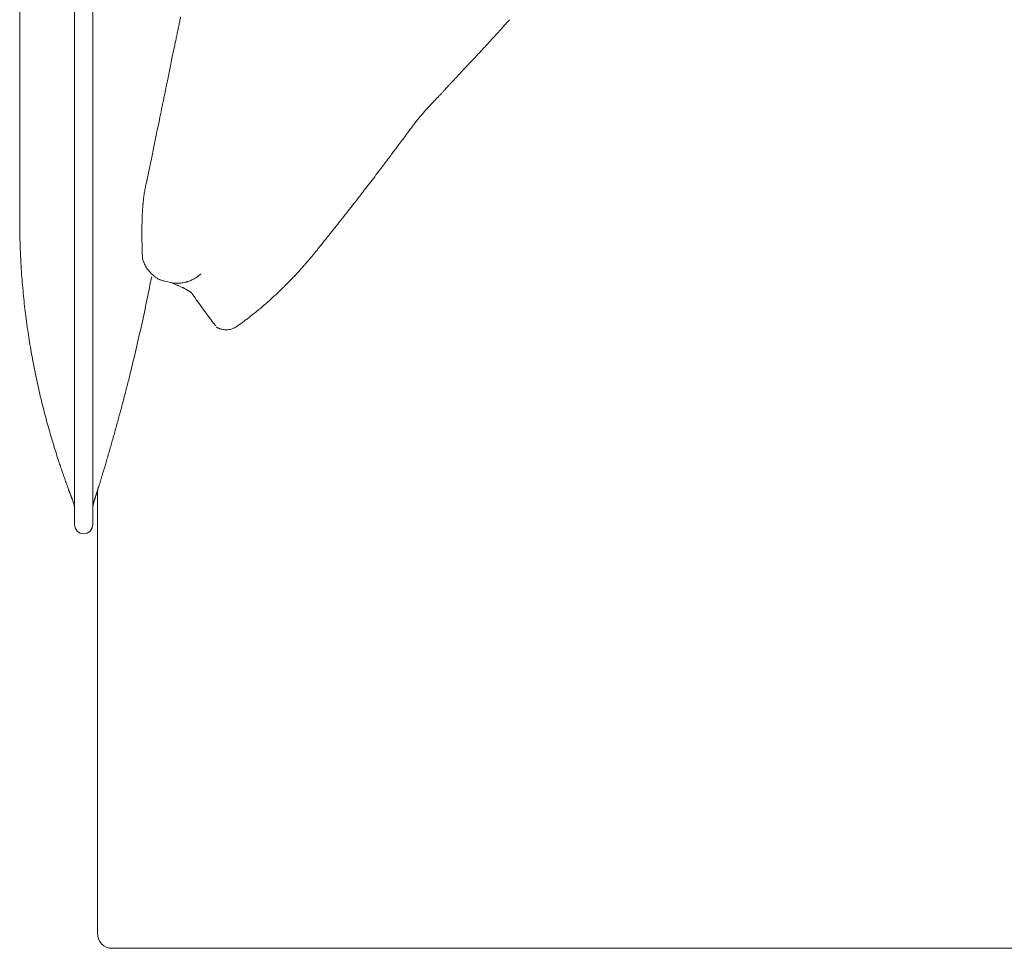
# Model space of a CAD drawing. Units: inches. Extents: x 1260 to 19764, y 761 to 9967.
# Drawn here: x 6668 to 7185, y 4814 to 5301 of the extents above; entities that cross this region are included whole.
import ezdxf

# ---------------------------------------------------------------- set-up
doc = ezdxf.new("R2010")
doc.units = ezdxf.units.IN
doc.header["$MEASUREMENT"] = 0
doc.layers.get('0').update_dxf_attribs({"lineweight": 13})

msp = doc.modelspace()

# ---------------------------------------------------------------- linework, layer by layer
at = {"lineweight": 13}
for p, q in [((6696.98, 5086.35), (6696.98, 5591.35)), ((6706.58, 5591.35), (6706.58, 5086.35)), ((6668.23, 5317.21), (6668.23, 5299.89)), ((6668.23, 5299.89), (6668.23, 5282.64)), ((6668.23, 5282.64), (6668.23, 5280.52)), ((6747.92, 5279.96), (6749.12, 5285.67)), ((6668.23, 5280.52), (6668.23, 5278.3)), ((6668.23, 5278.3), (6668.23, 5276.36)), ((6668.23, 5276.36), (6668.23, 5275.79)), ((6668.23, 5275.79), (6668.23, 5274.35)), ((6668.23, 5274.35), (6668.23, 5272.83)), ((6668.23, 5272.83), (6668.23, 5272.02)), ((6668.23, 5272.02), (6668.23, 5266.27)), ((6668.23, 5266.27), (6668.23, 5259.53)), ((6668.23, 5259.53), (6668.23, 5246.05)), ((6668.23, 5246.05), (6668.23, 5233.11)), ((6668.23, 5233.11), (6668.23, 5221.36)), ((6668.23, 5221.36), (6668.23, 5211.52)), ((6668.23, 5211.52), (6668.23, 5204)), ((6668.23, 5204), (6668.23, 5199.1)), ((6668.23, 5199.1), (6668.23, 5196.7)), ((6668.23, 5196.7), (6668.23, 5196.45)), ((6668.23, 5196.45), (6668.23, 5196.38)), ((6668.23, 5196.38), (6668.23, 5196.35)), ((6668.23, 5196.35), (6668.23, 5195.78)), ((6732.33, 5189.64), (6732.33, 5189.68)), ((6732.33, 5189.57), (6732.33, 5189.64)), ((6732.33, 5189.5), (6732.33, 5189.57)), ((6743.62, 5164.07), (6747.47, 5163.15)), ((6747.47, 5163.15), (6747.57, 5163.12)), ((6782.36, 5140.29), (6782.36, 5140.29)), ((6696.98, 5036.36), (6696.98, 5086.35)), ((6706.58, 5086.35), (6706.58, 5036.36)), ((6708.98, 4998.44), (6708.98, 5053.93)), ((6696.31, 5048.15), (6696.31, 5048.15)), ((6707.07, 5047.9), (6707.07, 5047.9)), ((6708.98, 4927.07), (6708.98, 4998.44)), ((6708.98, 4902.2), (6708.98, 4927.07)), ((6708.98, 4900.75), (6708.98, 4902.2)), ((6708.98, 4899.27), (6708.98, 4900.75)), ((6708.98, 4897.97), (6708.98, 4899.27)), ((6708.98, 4896.1), (6708.98, 4897.97)), ((6708.98, 4893.84), (6708.98, 4896.1)), ((6708.98, 4891.41), (6708.98, 4893.84)), ((6708.98, 4889.47), (6708.98, 4891.41)), ((6708.98, 4886.82), (6708.98, 4889.47)), ((6708.98, 4884.14), (6708.98, 4886.82)), ((6708.98, 4881.46), (6708.98, 4884.14)), ((6708.98, 4878.74), (6708.98, 4881.46)), ((6708.98, 4875.99), (6708.98, 4878.74)), ((6708.98, 4873.27), (6708.98, 4875.99)), ((6708.98, 4870.52), (6708.98, 4873.27)), ((6708.98, 4867.81), (6708.98, 4870.52)), ((6708.98, 4865.05), (6708.98, 4867.81)), ((6708.98, 4862.37), (6708.98, 4865.05)), ((6708.98, 4859.76), (6708.98, 4862.37)), ((6708.98, 4857.54), (6708.98, 4859.76)), ((6708.98, 4855.49), (6708.98, 4857.54)), ((6708.98, 4853.66), (6708.98, 4855.49)), ((6708.98, 4852.04), (6708.98, 4853.66)), ((6708.98, 4850.7), (6708.98, 4852.04)), ((6708.98, 4849.95), (6708.98, 4850.7)), ((6708.98, 4848.97), (6708.98, 4849.95)), ((6708.98, 4847.03), (6708.98, 4848.97)), ((6708.98, 4845.02), (6708.98, 4847.03)), ((6708.98, 4842.93), (6708.98, 4845.02)), ((6708.98, 4840.78), (6708.98, 4842.93)), ((6708.98, 4838.52), (6708.98, 4840.78)), ((6708.98, 4836.16), (6708.98, 4838.52)), ((6708.98, 4833.83), (6708.98, 4836.16)), ((6708.98, 4821.84), (6708.98, 4833.83)), ((6735.05, 4813.87), (6716.63, 4813.87)), ((6739.14, 4813.87), (6735.05, 4813.87)), ((6742.84, 4813.87), (6739.14, 4813.87)), ((6743.73, 4813.87), (6742.84, 4813.87)), ((6744.5, 4813.87), (6743.73, 4813.87)), ((6745.53, 4813.87), (6744.5, 4813.87)), ((6746.87, 4813.87), (6745.53, 4813.87)), ((6748.52, 4813.87), (6746.87, 4813.87)), ((6750.43, 4813.87), (6748.52, 4813.87)), ((6752.65, 4813.87), (6750.43, 4813.87)), ((6754.91, 4813.87), (6752.65, 4813.87)), ((6757.17, 4813.87), (6754.91, 4813.87)), ((6759.46, 4813.87), (6757.17, 4813.87)), ((6761.82, 4813.87), (6759.46, 4813.87)), ((6764.19, 4813.87), (6761.82, 4813.87)), ((6766.59, 4813.87), (6764.19, 4813.87)), ((6769.06, 4813.87), (6766.59, 4813.87)), ((6771.53, 4813.87), (6769.06, 4813.87)), ((6774.07, 4813.87), (6771.53, 4813.87)), ((6776.61, 4813.87), (6774.07, 4813.87)), ((6779.53, 4813.87), (6776.61, 4813.87)), ((6782.14, 4813.87), (6779.53, 4813.87)), ((6784.68, 4813.87), (6782.14, 4813.87)), ((6787.08, 4813.87), (6784.68, 4813.87)), ((6789.13, 4813.87), (6787.08, 4813.87)), ((6790.86, 4813.87), (6789.13, 4813.87)), ((6792.2, 4813.87), (6790.86, 4813.87)), ((6793.43, 4813.87), (6792.2, 4813.87)), ((6795.51, 4813.87), (6793.43, 4813.87)), ((6797.84, 4813.87), (6795.51, 4813.87)), ((6800.17, 4813.87), (6797.84, 4813.87)), ((6802.53, 4813.87), (6800.17, 4813.87)), ((6804.93, 4813.87), (6802.53, 4813.87)), ((6807.37, 4813.87), (6804.93, 4813.87)), ((6809.87, 4813.87), (6807.37, 4813.87)), ((6812.41, 4813.87), (6809.87, 4813.87)), ((6815.02, 4813.87), (6812.41, 4813.87)), ((6817.67, 4813.87), (6815.02, 4813.87)), ((6820.38, 4813.87), (6817.67, 4813.87)), ((6823.14, 4813.87), (6820.38, 4813.87)), ((6825.99, 4813.87), (6823.14, 4813.87)), ((6828.85, 4813.87), (6825.99, 4813.87)), ((6831.81, 4813.87), (6828.85, 4813.87)), ((6834.85, 4813.87), (6831.81, 4813.87)), ((6837.92, 4813.87), (6834.85, 4813.87)), ((6841.06, 4813.87), (6837.92, 4813.87)), ((6844.23, 4813.87), (6841.06, 4813.87)), ((6847.51, 4813.87), (6844.23, 4813.87)), ((6850.83, 4813.87), (6847.51, 4813.87)), ((6854.22, 4813.87), (6850.83, 4813.87)), ((6857.67, 4813.87), (6854.22, 4813.87)), ((6861.17, 4813.87), (6857.67, 4813.87)), ((6864.76, 4813.87), (6861.17, 4813.87)), ((6868.4, 4813.87), (6864.76, 4813.87)), ((6872.1, 4813.87), (6868.4, 4813.87)), ((6875.88, 4813.87), (6872.1, 4813.87)), ((6879.69, 4813.87), (6875.88, 4813.87)), ((6883.6, 4813.87), (6879.69, 4813.87)), ((6887.55, 4813.87), (6883.6, 4813.87)), ((6891.58, 4813.87), (6887.55, 4813.87)), ((6895.67, 4813.87), (6891.58, 4813.87)), ((6899.8, 4813.87), (6895.67, 4813.87)), ((6904.03, 4813.87), (6899.8, 4813.87)), ((6908.3, 4813.87), (6904.03, 4813.87)), ((6912.64, 4813.87), (6908.3, 4813.87)), ((6917.05, 4813.87), (6912.64, 4813.87)), ((6921.49, 4813.87), (6917.05, 4813.87)), ((6926.04, 4813.87), (6921.49, 4813.87)), ((6930.63, 4813.87), (6926.04, 4813.87)), ((6935.28, 4813.87), (6930.63, 4813.87)), ((6940.01, 4813.87), (6935.28, 4813.87)), ((6944.81, 4813.87), (6940.01, 4813.87)), ((6949.68, 4813.87), (6944.81, 4813.87)), ((6954.58, 4813.87), (6949.68, 4813.87)), ((6959.56, 4813.87), (6954.58, 4813.87)), ((6964.6, 4813.87), (6959.56, 4813.87)), ((6969.72, 4813.87), (6964.6, 4813.87)), ((6974.9, 4813.87), (6969.72, 4813.87)), ((6980.12, 4813.87), (6974.9, 4813.87)), ((6985.41, 4813.87), (6980.12, 4813.87)), ((6990.81, 4813.87), (6985.41, 4813.87)), ((6996.21, 4813.87), (6990.81, 4813.87)), ((7001.71, 4813.87), (6996.21, 4813.87)), ((7007.29, 4813.87), (7001.71, 4813.87)), ((7012.9, 4813.87), (7007.29, 4813.87)), ((7018.58, 4813.87), (7012.9, 4813.87)), ((7024.33, 4813.87), (7018.58, 4813.87)), ((7030.15, 4813.87), (7024.33, 4813.87)), ((7036.04, 4813.87), (7030.15, 4813.87)), ((7041.96, 4813.87), (7036.04, 4813.87)), ((7048, 4813.87), (7041.96, 4813.87)), ((7054.06, 4813.87), (7048, 4813.87)), ((7060.2, 4813.87), (7054.06, 4813.87)), ((7066.38, 4813.87), (7060.2, 4813.87)), ((7072.66, 4813.87), (7066.38, 4813.87)), ((7078.97, 4813.87), (7072.66, 4813.87)), ((7085.39, 4813.87), (7078.97, 4813.87)), ((7091.85, 4813.87), (7085.39, 4813.87)), ((7098.34, 4813.87), (7091.85, 4813.87)), ((7104.94, 4813.87), (7098.34, 4813.87)), ((7111.6, 4813.87), (7104.94, 4813.87)), ((7118.31, 4813.87), (7111.6, 4813.87)), ((7125.08, 4813.87), (7118.31, 4813.87)), ((7131.92, 4813.87), (7125.08, 4813.87)), ((7138.84, 4813.87), (7131.92, 4813.87)), ((7145.79, 4813.87), (7138.84, 4813.87)), ((7204.31, 4813.87), (7145.79, 4813.87))]:
    msp.add_line(p, q, dxfattribs=at)
for centre, radius, start, end in [((6695.24, 5310.67), 57.87, 347.1539, 349.5788), ((6820.45, 5388.11), 136.04, 317.3695, 318.7479), ((6787.25, 5422.04), 183.41, 317.6179, 318.7418), ((7081.04, 5224.49), 337.42, 168.3151, 168.7674), ((6779.44, 5420.55), 188.22, 317.3882, 318.5592), ((6823.95, 5372.92), 123.24, 316.7153, 318.0966), ((5604.3, 6518.23), 1796.4, 316.53317, 316.61993), ((6588.48, 5310.03), 162.25, 347.8691, 349.3178), ((7314.49, 5153.76), 580.38, 167.84764, 168.20009), ((6713.45, 5272.83), 32.37, 347.2836, 350.529), ((6917.88, 5244.49), 33.08, 135.4063, 138.1735), ((5188.03, 6861.76), 2335.03, 316.98773, 317.07409), ((6780.19, 5255.64), 36.45, 166.9581, 170.0142), ((6854.61, 5293.79), 46.85, 315.4189, 317.6774), ((6912.54, 5247.54), 27.09, 135.4437, 138.5061), ((7019.09, 5199.8), 281.72, 167.7738, 168.8727), ((6995.88, 5152.09), 153.19, 138.8293, 140.5425), ((6936.18, 5205.88), 72.85, 137.1709, 139.7656), ((-15037.65, 9708.67), 22231.15, 348.370458, 348.426519), ((7102.79, 5065.55), 290.73, 140.7637, 141.6291), ((7430.85, 4818.28), 701.43, 142.76218, 143.07282), ((6716.02, 5352.63), 191.05, 322.7247, 323.7679), ((6797.21, 5280.18), 82.67, 323.0544, 324.6292), ((1673.96, 6252.02), 5165.83, 348.44232, 348.55812), ((6747.46, 5301.66), 135.34, 321.7306, 323.6274), ((6749.97, 5207.8), 16.55, 170.0231, 174.5848), ((6666.46, 5353.1), 230.93, 321.9412, 323.0336), ((6630.88, 5374.38), 272.08, 321.3446, 322.2334), ((5965.3, 5266.04), 770.08, 355.20519, 355.39745), ((7142.57, 4960.22), 386.15, 141.47, 142.2156), ((6796.84, 5193.44), 64.47, 177.2913, 179.6124), ((7143.91, 4949.42), 393.9, 141.0934, 141.8347), ((6795.02, 5191.73), 62.69, 178.0381, 180.3922), ((6771.18, 5228.65), 71.63, 320.4958, 322.4438), ((6676.79, 5182.16), 8.31, 179.2457, 185.3355), ((12842.08, 5429.4), 6114.7, 182.329146, 182.377448), ((6766.48, 5180.35), 97.83, 182.2034, 184.0865), ((6793.02, 5197.5), 35.03, 317.897, 320.6388), ((6796.16, 5196.46), 31.96, 318.5201, 321.1679), ((6987.27, 5189.23), 318.76, 182.8496, 183.9231), ((6965.02, 5188.95), 296.55, 184.1633, 185.2439), ((6741.62, 5169.45), 4.06, 225.0383, 236.0168), ((6743.98, 5170.89), 6.58, 239.9975, 246.8724), ((6744.05, 5166.97), 2.93, 246.4955, 261.6137), ((6765.25, 5205.37), 60.8, 314.6749, 316.6732), ((6759.73, 5215.74), 71.99, 315.3319, 317.1588), ((6724.41, 5101.17), 66.16, 66.5735, 67.9976), ((6763.74, 5205.87), 62.23, 313.3423, 315.3406), ((7213.87, 5211.94), 546.49, 185.8614, 186.9855), ((5133.88, 5487.68), 1635.49, 347.88337, 348.33931), ((6790.55, 5174.48), 36.01, 212.2734, 215.1067), ((9390.3, 7099.69), 3271, 216.50563, 216.79754), ((6060.24, 5982.63), 1110.44, 311.66349, 311.82206), ((6883.73, 5068.41), 120.05, 132.3557, 133.7614), ((6202.07, 5832.31), 903.88, 311.09084, 311.28101), ((7271.24, 5225.2), 605.08, 187.57158, 188.63785), ((-442.25, 6747.64), 7352.12, 347.302754, 347.404468), ((6821.34, 5095.36), 59.28, 125.9322, 127.8076), ((6737.79, 5210.28), 82.8, 306.0765, 307.6633), ((6840.86, 5080.07), 83.28, 127.4508, 129.058), ((6497.39, 5512.93), 469.31, 308.6057, 308.9427), ((6771, 5135.21), 4.3, 63.2983, 71.9415), ((6776.48, 5142.69), 4.3, 263.6403, 276.3597), ((6775.84, 5149.97), 11.71, 286.3773, 296.6131), ((6775.64, 5154.05), 15.11, 304.0032, 308.3131), ((7084.99, 5199.33), 417.06, 188.9667, 190.3531), ((4602.68, 5631.72), 2185.38, 346.42873, 346.77197), ((7073.48, 5196.45), 405.21, 190.2453, 191.6628), ((7097.64, 5202.84), 430.17, 191.8449, 193.1685), ((7158.42, 4999.84), 447.37, 165.4581, 165.8964), ((6577.57, 5149.73), 152.51, 345.7425, 347.038), ((6962.15, 5169.82), 290.73, 192.9164, 194.8574), ((6518.72, 5153.85), 210.52, 344.9227, 345.8356), ((6315.79, 5210.25), 421.11, 345.1509, 345.6073), ((6524.17, 5149.54), 204.16, 344.7596, 345.6913), ((6930.78, 5157.42), 257.26, 193.9789, 196.127), ((6349.34, 5191.01), 383.74, 344.6657, 345.1512), ((6865.09, 5054.61), 149.74, 164.0014, 165.2753), ((6538.8, 5133.74), 185.88, 344.2489, 345.2408), ((6948.24, 5023.56), 238.14, 163.9177, 164.7023), ((7022.05, 5181.66), 351.67, 195.7907, 197.2656), ((6943.74, 5016.66), 235.66, 163.5795, 164.3559), ((7352.69, 5281.34), 697.01, 197.02353, 197.71326), ((6939.62, 5009.77), 233.6, 163.2271, 163.9938), ((6399.69, 5159.48), 326.66, 343.7843, 344.3249), ((6562.94, 5117.85), 158.28, 342.8664, 343.9856), ((6615.68, 5043.46), 77.48, 17.4036, 19.4663), ((6779.08, 5039.14), 71.35, 162.7092, 163.8923), ((6684.02, 5069.44), 28.42, 341.3626, 344.7823), ((6675.69, 5073.79), 37.65, 341.7156, 344.6877), ((6706.63, 5056), 2.86, 340.715, 348.7747), ((6724.59, 5051.97), 15.48, 161.1739, 163.7749), ((6704.78, 5055.38), 4.44, 340.9244, 345.6771), ((6686.85, 5044.48), 10.13, 359.5543, 20.9593), ((6716.84, 5044.72), 10.26, 162.1511, 179.9697)]:
    msp.add_arc(centre, radius, start, end, dxfattribs=at)
for points in [[(6752.16, 5300.2), (6752.33, 5300.98), (6752.51, 5301.72), (6752.65, 5302.5)], [(6750.61, 5292.83), (6750.78, 5293.68), (6750.96, 5294.53), (6751.13, 5295.37)], [(6751.13, 5295.37), (6751.31, 5296.18), (6751.49, 5296.99), (6751.66, 5297.81)], [(6915.67, 5290.61), (6916.45, 5291.46), (6917.22, 5292.27), (6917.96, 5293.11)], [(6749.12, 5285.67), (6749.44, 5287.19), (6749.76, 5288.7), (6750.08, 5290.22)], [(6911.82, 5286.41), (6912.42, 5287.08), (6913.06, 5287.75), (6913.66, 5288.42)], [(6906.04, 5280.24), (6906.71, 5280.98), (6907.42, 5281.68), (6908.09, 5282.42)], [(6909.96, 5284.4), (6910.59, 5285.07), (6911.19, 5285.74), (6911.82, 5286.41)], [(6902.23, 5276.22), (6902.83, 5276.85), (6903.43, 5277.49), (6904.03, 5278.12)], [(6904.03, 5278.12), (6904.7, 5278.83), (6905.37, 5279.53), (6906.04, 5280.24)], [(6746.02, 5270.61), (6746.13, 5271.21), (6746.27, 5271.84), (6746.37, 5272.44)], [(6897.82, 5271.49), (6898.6, 5272.3), (6899.37, 5273.15), (6900.15, 5273.96)], [(6900.15, 5273.96), (6900.85, 5274.7), (6901.52, 5275.48), (6902.23, 5276.22)], [(6745.38, 5267.5), (6745.49, 5268), (6745.6, 5268.53), (6745.7, 5269.02)], [(6745.7, 5269.02), (6745.81, 5269.55), (6745.91, 5270.08), (6746.02, 5270.61)], [(6894.33, 5267.71), (6894.68, 5268.14), (6895.07, 5268.53), (6895.42, 5268.91)], [(6743.76, 5259.46), (6743.94, 5260.31), (6744.11, 5261.12), (6744.29, 5261.96)], [(6744.68, 5263.87), (6744.78, 5264.47), (6744.93, 5265.1), (6745.03, 5265.7)], [(6889.25, 5262.25), (6889.56, 5262.6), (6889.92, 5262.95), (6890.23, 5263.3)], [(6890.23, 5263.3), (6890.41, 5263.52), (6890.59, 5263.69), (6890.73, 5263.87)], [(6890.73, 5263.87), (6890.87, 5264.01), (6891.01, 5264.15), (6891.12, 5264.29)], [(6891.12, 5264.29), (6891.26, 5264.43), (6891.4, 5264.57), (6891.54, 5264.75)], [(6891.54, 5264.75), (6891.79, 5265), (6892, 5265.24), (6892.25, 5265.49)], [(6882.76, 5255.4), (6883.43, 5256.11), (6884.06, 5256.81), (6884.73, 5257.52)], [(6884.73, 5257.52), (6885.3, 5258.12), (6885.9, 5258.75), (6886.46, 5259.35)], [(6886.46, 5259.35), (6886.99, 5259.85), (6887.48, 5260.38), (6887.98, 5260.91)], [(6741.5, 5248.56), (6741.89, 5250.43), (6742.28, 5252.3), (6742.67, 5254.17)], [(6872.42, 5242.74), (6873.23, 5243.83), (6874.04, 5244.92), (6874.85, 5246.02)], [(6866.21, 5234.45), (6866.81, 5235.26), (6867.45, 5236.07), (6868.05, 5236.92)], [(6864.62, 5232.33), (6865.15, 5233.04), (6865.68, 5233.74), (6866.21, 5234.45)], [(6858.98, 5224.75), (6859.75, 5225.77), (6860.53, 5226.83), (6861.31, 5227.85)], [(6861.31, 5227.85), (6861.98, 5228.73), (6862.61, 5229.61), (6863.28, 5230.5)], [(6856.44, 5221.39), (6857.29, 5222.52), (6858.13, 5223.62), (6858.98, 5224.75)], [(6734.38, 5214.48), (6734.48, 5214.9), (6734.59, 5215.33), (6734.7, 5215.75)], [(6734.7, 5215.75), (6734.77, 5215.96), (6734.8, 5216.17), (6734.87, 5216.39)], [(6734.87, 5216.39), (6734.91, 5216.49), (6734.91, 5216.6), (6734.94, 5216.7)], [(6734.94, 5216.7), (6734.98, 5216.74), (6734.98, 5216.81), (6735.01, 5216.84)], [(6735.01, 5216.91), (6735.01, 5216.95), (6735.01, 5216.95), (6735.05, 5216.95)], [(6735.01, 5216.84), (6735.01, 5216.88), (6735.01, 5216.91), (6735.01, 5216.91)], [(6735.05, 5216.95), (6735.05, 5216.98), (6735.05, 5216.98), (6735.05, 5216.98)], [(6850.97, 5214.23), (6851.89, 5215.43), (6852.81, 5216.63), (6853.72, 5217.83)], [(6733.67, 5210.67), (6733.74, 5211.09), (6733.81, 5211.52), (6733.88, 5211.94)], [(6733.88, 5211.94), (6733.95, 5212.36), (6734.02, 5212.79), (6734.13, 5213.21)], [(6734.13, 5213.21), (6734.2, 5213.63), (6734.31, 5214.06), (6734.38, 5214.48)], [(6845.96, 5207.74), (6846.74, 5208.73), (6847.51, 5209.75), (6848.29, 5210.74)], [(6732.9, 5204.25), (6732.97, 5205.1), (6733.07, 5205.94), (6733.14, 5206.82)], [(6733.14, 5206.82), (6733.21, 5207.25), (6733.25, 5207.67), (6733.32, 5208.09)], [(6733.32, 5208.09), (6733.35, 5208.52), (6733.43, 5208.94), (6733.5, 5209.36)], [(6732.54, 5199.06), (6732.58, 5199.95), (6732.65, 5200.79), (6732.68, 5201.67)], [(6840.49, 5200.76), (6841.45, 5201.99), (6842.4, 5203.19), (6843.35, 5204.43)], [(6668.23, 5195.78), (6668.23, 5195.57), (6668.23, 5195.39), (6668.23, 5195.18)], [(6668.23, 5195.18), (6668.23, 5195.01), (6668.23, 5194.8), (6668.23, 5194.62)], [(6668.23, 5194.62), (6668.23, 5194.41), (6668.23, 5194.23), (6668.23, 5194.05)], [(6732.44, 5197.12), (6732.47, 5197.34), (6732.47, 5197.55), (6732.47, 5197.76)], [(6732.44, 5196.49), (6732.44, 5196.7), (6732.44, 5196.91), (6732.44, 5197.12)], [(6732.47, 5197.76), (6732.51, 5198.22), (6732.51, 5198.64), (6732.54, 5199.06)], [(6668.23, 5194.05), (6668.23, 5193.77), (6668.23, 5193.56), (6668.23, 5193.31)], [(6668.23, 5193.31), (6668.23, 5193.07), (6668.23, 5192.82), (6668.23, 5192.61)], [(6668.23, 5192.61), (6668.27, 5192.33), (6668.27, 5192.11), (6668.27, 5191.9)], [(6668.27, 5191.9), (6668.27, 5191.58), (6668.27, 5191.3), (6668.27, 5191.06)], [(6668.27, 5191.06), (6668.27, 5190.74), (6668.27, 5190.46), (6668.27, 5190.21)], [(6668.27, 5190.21), (6668.27, 5189.93), (6668.3, 5189.68), (6668.3, 5189.4)], [(6732.33, 5190), (6732.33, 5190.42), (6732.33, 5190.84), (6732.33, 5191.3)], [(6732.33, 5189.68), (6732.33, 5189.79), (6732.33, 5189.89), (6732.33, 5190)], [(6732.33, 5189.36), (6732.33, 5189.4), (6732.33, 5189.47), (6732.33, 5189.5)], [(6831.11, 5188.9), (6832.13, 5190.21), (6833.19, 5191.51), (6834.21, 5192.82)], [(6668.3, 5189.4), (6668.3, 5189.15), (6668.3, 5188.87), (6668.3, 5188.59)], [(6668.3, 5188.59), (6668.3, 5188.34), (6668.3, 5188.09), (6668.34, 5187.81)], [(6668.34, 5187.81), (6668.34, 5187.49), (6668.34, 5187.18), (6668.34, 5186.86)], [(6668.34, 5186.86), (6668.34, 5186.54), (6668.37, 5186.22), (6668.37, 5185.91)], [(6668.37, 5185.91), (6668.37, 5185.59), (6668.37, 5185.31), (6668.41, 5184.95)], [(6668.41, 5184.95), (6668.41, 5184.67), (6668.41, 5184.39), (6668.41, 5184.04)], [(6732.33, 5188.69), (6732.33, 5188.9), (6732.33, 5189.12), (6732.33, 5189.36)], [(6732.33, 5186.12), (6732.33, 5186.96), (6732.33, 5187.85), (6732.33, 5188.69)], [(6732.44, 5180.9), (6732.4, 5182.62), (6732.37, 5184.39), (6732.33, 5186.12)], [(6827.97, 5184.99), (6829.03, 5186.29), (6830.05, 5187.6), (6831.11, 5188.9)], [(6668.41, 5184.04), (6668.44, 5183.75), (6668.44, 5183.47), (6668.44, 5183.15)], [(6668.44, 5183.15), (6668.44, 5182.87), (6668.48, 5182.59), (6668.48, 5182.27)], [(6668.51, 5181.39), (6668.51, 5181.28), (6668.51, 5181.14), (6668.51, 5180.97)], [(6668.51, 5180.97), (6668.51, 5180.86), (6668.55, 5180.72), (6668.55, 5180.54)], [(6668.55, 5180.54), (6668.55, 5180.33), (6668.55, 5180.08), (6668.58, 5179.84)], [(6668.58, 5179.84), (6668.58, 5179.59), (6668.58, 5179.34), (6668.58, 5179.1)], [(6822.64, 5178.29), (6823, 5178.74), (6823.35, 5179.17), (6823.7, 5179.63)], [(6823.7, 5179.63), (6824.12, 5180.15), (6824.55, 5180.68), (6824.97, 5181.21)], [(6824.97, 5181.21), (6825.46, 5181.85), (6825.96, 5182.45), (6826.45, 5183.08)], [(6668.58, 5179.1), (6668.62, 5178.85), (6668.62, 5178.6), (6668.62, 5178.36)], [(6668.62, 5178.36), (6668.66, 5177.76), (6668.69, 5177.19), (6668.73, 5176.59)], [(6732.65, 5175.75), (6732.65, 5175.71), (6732.65, 5175.71), (6732.65, 5175.71)], [(6732.65, 5175.71), (6732.65, 5175.71), (6732.65, 5175.71), (6732.65, 5175.67)], [(6732.65, 5175.67), (6732.65, 5175.67), (6732.65, 5175.67), (6732.65, 5175.64)], [(6732.65, 5175.64), (6732.68, 5175.64), (6732.68, 5175.6), (6732.68, 5175.57)], [(6732.68, 5175.57), (6732.68, 5175.53), (6732.72, 5175.5), (6732.72, 5175.43)], [(6732.72, 5175.43), (6732.75, 5175.36), (6732.79, 5175.25), (6732.79, 5175.15)], [(6732.79, 5175.15), (6732.86, 5174.97), (6732.93, 5174.76), (6733, 5174.58)], [(6733, 5174.58), (6733.11, 5174.19), (6733.25, 5173.84), (6733.43, 5173.45)], [(6817.7, 5172.5), (6818.13, 5172.99), (6818.59, 5173.49), (6819.01, 5174.02)], [(6821.06, 5176.42), (6821.3, 5176.7), (6821.55, 5176.98), (6821.76, 5177.26)], [(6821.76, 5177.26), (6822.04, 5177.61), (6822.33, 5177.97), (6822.64, 5178.29)], [(6733.43, 5173.45), (6733.57, 5173.06), (6733.74, 5172.71), (6733.95, 5172.32)], [(6733.95, 5172.32), (6734.13, 5171.97), (6734.34, 5171.58), (6734.59, 5171.23)], [(6734.59, 5171.23), (6734.7, 5171.05), (6734.8, 5170.88), (6734.94, 5170.7)], [(6734.94, 5170.7), (6734.98, 5170.63), (6735.01, 5170.59), (6735.01, 5170.56)], [(6735.01, 5170.56), (6735.05, 5170.49), (6735.08, 5170.45), (6735.12, 5170.42)], [(6735.12, 5170.42), (6735.19, 5170.31), (6735.26, 5170.24), (6735.33, 5170.14)], [(6735.33, 5170.14), (6735.58, 5169.78), (6735.86, 5169.43), (6736.14, 5169.08)], [(6736.14, 5169.08), (6736.46, 5168.76), (6736.74, 5168.41), (6737.09, 5168.09)], [(6814.28, 5168.69), (6814.88, 5169.36), (6815.48, 5169.99), (6816.08, 5170.67)], [(6816.08, 5170.67), (6816.61, 5171.26), (6817.17, 5171.9), (6817.7, 5172.5)], [(6735.61, 5157.12), (6736.21, 5160.12), (6736.81, 5163.15), (6737.41, 5166.15)], [(6737.09, 5168.09), (6737.27, 5167.91), (6737.41, 5167.74), (6737.59, 5167.6)], [(6737.59, 5167.6), (6737.76, 5167.42), (6737.94, 5167.28), (6738.15, 5167.1)], [(6738.15, 5167.1), (6738.33, 5166.93), (6738.54, 5166.75), (6738.75, 5166.57)], [(6739.35, 5166.08), (6739.56, 5165.9), (6739.81, 5165.76), (6740.02, 5165.62)], [(6740.02, 5165.62), (6740.23, 5165.48), (6740.48, 5165.34), (6740.69, 5165.2)], [(6741.4, 5164.84), (6741.47, 5164.81), (6741.5, 5164.77), (6741.57, 5164.74)], [(6741.57, 5164.74), (6741.64, 5164.74), (6741.72, 5164.7), (6741.75, 5164.67)], [(6741.75, 5164.67), (6741.89, 5164.63), (6742, 5164.56), (6742.14, 5164.53)], [(6742.14, 5164.53), (6742.39, 5164.42), (6742.63, 5164.35), (6742.88, 5164.28)], [(6756, 5163.57), (6756.11, 5163.61), (6756.18, 5163.64), (6756.25, 5163.64)], [(6756.25, 5163.64), (6756.36, 5163.68), (6756.43, 5163.72), (6756.53, 5163.75)], [(6756.53, 5163.75), (6756.85, 5163.86), (6757.2, 5163.96), (6757.52, 5164.1)], [(6757.52, 5164.1), (6757.84, 5164.24), (6758.15, 5164.39), (6758.47, 5164.53)], [(6758.47, 5164.53), (6758.75, 5164.67), (6759.07, 5164.81), (6759.35, 5164.95)], [(6759.35, 5164.95), (6759.67, 5165.13), (6759.95, 5165.27), (6760.24, 5165.44)], [(6760.24, 5165.44), (6760.52, 5165.62), (6760.8, 5165.8), (6761.05, 5165.97)], [(6761.05, 5165.97), (6761.19, 5166.08), (6761.33, 5166.15), (6761.47, 5166.26)], [(6761.47, 5166.26), (6761.61, 5166.36), (6761.72, 5166.43), (6761.86, 5166.54)], [(6761.86, 5166.54), (6762.11, 5166.75), (6762.35, 5166.93), (6762.6, 5167.14)], [(6762.6, 5167.14), (6762.71, 5167.24), (6762.85, 5167.35), (6762.95, 5167.45)], [(6762.95, 5167.45), (6763.02, 5167.49), (6763.06, 5167.56), (6763.13, 5167.63)], [(6763.13, 5167.63), (6763.16, 5167.63), (6763.16, 5167.67), (6763.2, 5167.7)], [(6763.2, 5167.7), (6763.23, 5167.7), (6763.23, 5167.74), (6763.23, 5167.74)], [(6763.23, 5167.74), (6763.27, 5167.74), (6763.27, 5167.74), (6763.27, 5167.74)], [(6763.27, 5167.74), (6763.27, 5167.77), (6763.27, 5167.77), (6763.31, 5167.77)], [(6809.48, 5163.64), (6809.98, 5164.14), (6810.44, 5164.63), (6810.93, 5165.13)], [(6812.52, 5166.78), (6813.12, 5167.42), (6813.68, 5168.05), (6814.28, 5168.69)], [(6669.71, 5161.85), (6669.89, 5159.94), (6670.07, 5158.04), (6670.24, 5156.13)], [(6747.57, 5163.12), (6747.75, 5163.08), (6747.96, 5163.05), (6748.14, 5163.01)], [(6749.19, 5162.52), (6748.67, 5162.73), (6748.14, 5162.9), (6747.57, 5163.12)], [(6748.14, 5163.01), (6748.35, 5162.97), (6748.52, 5162.94), (6748.74, 5162.9)], [(6748.74, 5162.9), (6748.91, 5162.9), (6749.12, 5162.87), (6749.3, 5162.83)], [(6749.3, 5162.83), (6749.51, 5162.83), (6749.69, 5162.8), (6749.9, 5162.8)], [(6749.9, 5162.8), (6750.29, 5162.76), (6750.68, 5162.76), (6751.06, 5162.76)], [(6751.42, 5161.56), (6751.21, 5161.67), (6750.96, 5161.78), (6750.71, 5161.88)], [(6751.06, 5162.76), (6751.17, 5162.76), (6751.24, 5162.76), (6751.35, 5162.8)], [(6751.35, 5162.8), (6751.38, 5162.8), (6751.45, 5162.8), (6751.49, 5162.8)], [(6751.77, 5161.42), (6751.66, 5161.46), (6751.56, 5161.53), (6751.42, 5161.56)], [(6751.49, 5162.8), (6751.56, 5162.8), (6751.59, 5162.8), (6751.63, 5162.8)], [(6751.63, 5162.8), (6751.84, 5162.8), (6752.02, 5162.83), (6752.23, 5162.83)], [(6752.12, 5161.25), (6752.02, 5161.32), (6751.91, 5161.35), (6751.77, 5161.42)], [(6753.43, 5160.65), (6753, 5160.86), (6752.58, 5161.07), (6752.12, 5161.25)], [(6752.23, 5162.83), (6752.58, 5162.87), (6752.97, 5162.9), (6753.32, 5162.97)], [(6753.32, 5162.97), (6753.71, 5163.01), (6754.06, 5163.08), (6754.42, 5163.15)], [(6753.75, 5160.51), (6753.64, 5160.54), (6753.53, 5160.61), (6753.43, 5160.65)], [(6754.06, 5160.36), (6753.96, 5160.4), (6753.85, 5160.47), (6753.75, 5160.51)], [(6754.63, 5160.05), (6754.45, 5160.15), (6754.24, 5160.26), (6754.06, 5160.36)], [(6754.42, 5163.15), (6754.77, 5163.26), (6755.12, 5163.33), (6755.47, 5163.43)], [(6755.72, 5159.48), (6755.37, 5159.66), (6755.02, 5159.87), (6754.63, 5160.05)], [(6755.47, 5163.43), (6755.65, 5163.47), (6755.83, 5163.54), (6756, 5163.57)], [(6756.18, 5159.2), (6756.04, 5159.31), (6755.86, 5159.38), (6755.72, 5159.48)], [(6756.64, 5158.92), (6756.5, 5159.02), (6756.36, 5159.09), (6756.18, 5159.2)], [(6757.06, 5158.67), (6756.96, 5158.74), (6756.81, 5158.85), (6756.64, 5158.92)], [(6757.45, 5158.39), (6757.34, 5158.49), (6757.2, 5158.56), (6757.06, 5158.67)], [(6802.85, 5157.12), (6803.52, 5157.75), (6804.19, 5158.39), (6804.86, 5159.02)], [(6804.86, 5159.02), (6805.39, 5159.55), (6805.92, 5160.08), (6806.45, 5160.61)], [(6757.8, 5158.14), (6757.7, 5158.25), (6757.59, 5158.32), (6757.45, 5158.39)], [(6758.12, 5157.93), (6758.01, 5158), (6757.91, 5158.07), (6757.8, 5158.14)], [(6758.37, 5157.68), (6758.3, 5157.75), (6758.23, 5157.82), (6758.12, 5157.93)], [(6758.51, 5157.58), (6758.47, 5157.61), (6758.44, 5157.65), (6758.37, 5157.68)], [(6758.58, 5157.47), (6758.58, 5157.51), (6758.54, 5157.54), (6758.51, 5157.58)], [(6758.68, 5157.37), (6758.65, 5157.4), (6758.61, 5157.44), (6758.58, 5157.47)], [(6758.72, 5157.33), (6758.72, 5157.33), (6758.68, 5157.37), (6758.68, 5157.37)], [(6758.72, 5157.29), (6758.72, 5157.29), (6758.72, 5157.33), (6758.72, 5157.33)], [(6758.75, 5157.29), (6758.75, 5157.29), (6758.72, 5157.29), (6758.72, 5157.29)], [(6758.79, 5157.19), (6758.79, 5157.22), (6758.75, 5157.26), (6758.75, 5157.29)], [(6758.86, 5157.08), (6758.86, 5157.12), (6758.83, 5157.15), (6758.79, 5157.19)], [(6759.11, 5156.73), (6759.04, 5156.84), (6758.93, 5156.98), (6758.86, 5157.08)], [(6760.1, 5155.25), (6759.78, 5155.74), (6759.42, 5156.24), (6759.11, 5156.73)], [(6792.37, 5147.91), (6792.97, 5148.4), (6793.54, 5148.9), (6794.14, 5149.39)], [(6794.14, 5149.39), (6794.81, 5149.96), (6795.48, 5150.52), (6796.15, 5151.09)], [(6771.31, 5139.83), (6771.49, 5139.76), (6771.63, 5139.66), (6771.81, 5139.55)], [(6771.81, 5139.55), (6771.98, 5139.48), (6772.16, 5139.41), (6772.34, 5139.3)], [(6772.94, 5139.06), (6773.15, 5138.99), (6773.36, 5138.92), (6773.57, 5138.84)], [(6773.57, 5138.84), (6773.82, 5138.77), (6774.07, 5138.7), (6774.31, 5138.63)], [(6774.31, 5138.63), (6774.56, 5138.6), (6774.84, 5138.53), (6775.12, 5138.49)], [(6775.12, 5138.49), (6775.41, 5138.46), (6775.69, 5138.42), (6776.01, 5138.42)], [(6776.96, 5138.42), (6777.31, 5138.42), (6777.63, 5138.46), (6777.98, 5138.49)], [(6777.98, 5138.49), (6778.37, 5138.56), (6778.76, 5138.63), (6779.15, 5138.74)], [(6781.19, 5139.55), (6781.51, 5139.73), (6781.83, 5139.94), (6782.14, 5140.15)], [(6782.14, 5140.15), (6782.21, 5140.19), (6782.28, 5140.26), (6782.32, 5140.29)], [(6782.36, 5140.29), (6782.39, 5140.29), (6782.43, 5140.33), (6782.46, 5140.36)], [(6782.46, 5140.36), (6782.71, 5140.54), (6782.99, 5140.75), (6783.24, 5140.93)], [(6783.24, 5140.93), (6783.52, 5141.14), (6783.8, 5141.31), (6784.08, 5141.53)], [(6726.19, 5115.53), (6726.48, 5116.65), (6726.76, 5117.78), (6727.04, 5118.91)], [(6723.69, 5105.58), (6723.97, 5106.67), (6724.25, 5107.76), (6724.54, 5108.86)], [(6715.96, 5077.18), (6716.21, 5078.17), (6716.53, 5079.15), (6716.81, 5080.21)], [(6689.61, 5066.63), (6689.93, 5065.78), (6690.21, 5064.9), (6690.53, 5064.02)], [(6712.01, 5063.84), (6712.22, 5064.55), (6712.43, 5065.22), (6712.65, 5065.93)], [(6712.65, 5065.93), (6712.89, 5066.7), (6713.11, 5067.48), (6713.35, 5068.25)], [(6690.53, 5064.02), (6690.81, 5063.14), (6691.13, 5062.29), (6691.41, 5061.41)], [(6691.41, 5061.41), (6691.73, 5060.56), (6692.01, 5059.68), (6692.33, 5058.83)], [(6692.33, 5058.83), (6692.61, 5057.99), (6692.93, 5057.18), (6693.24, 5056.33)], [(6693.24, 5056.33), (6693.38, 5055.94), (6693.53, 5055.55), (6693.67, 5055.17)], [(6709.44, 5055.45), (6709.47, 5055.52), (6709.47, 5055.55), (6709.51, 5055.66)], [(6709.51, 5055.66), (6709.54, 5055.69), (6709.54, 5055.77), (6709.58, 5055.84)], [(6709.58, 5055.84), (6709.58, 5055.87), (6709.58, 5055.91), (6709.61, 5055.94)], [(6709.61, 5055.94), (6709.61, 5055.98), (6709.61, 5056.01), (6709.65, 5056.05)], [(6709.65, 5056.05), (6709.68, 5056.15), (6709.68, 5056.22), (6709.72, 5056.29)], [(6709.93, 5056.96), (6710, 5057.25), (6710.11, 5057.53), (6710.18, 5057.78)], [(6710.18, 5057.78), (6710.28, 5058.2), (6710.42, 5058.59), (6710.53, 5058.94)], [(6693.67, 5055.17), (6693.74, 5054.92), (6693.84, 5054.67), (6693.91, 5054.42)], [(6693.91, 5054.42), (6693.95, 5054.35), (6693.98, 5054.28), (6694.02, 5054.21)], [(6694.02, 5054.21), (6694.02, 5054.18), (6694.02, 5054.14), (6694.06, 5054.11)], [(6694.06, 5054.11), (6694.06, 5054.04), (6694.09, 5054), (6694.09, 5053.93)], [(6694.09, 5053.93), (6694.13, 5053.9), (6694.16, 5053.83), (6694.16, 5053.79)], [(6694.16, 5053.79), (6694.23, 5053.54), (6694.3, 5053.4), (6694.34, 5053.3)], [(6694.34, 5053.3), (6694.41, 5053.12), (6694.44, 5053.01), (6694.51, 5052.87)], [(6694.51, 5052.87), (6694.55, 5052.7), (6694.62, 5052.59), (6694.65, 5052.45)], [(6694.65, 5052.45), (6694.73, 5052.31), (6694.76, 5052.17), (6694.8, 5052.03)], [(6694.8, 5052.03), (6694.87, 5051.88), (6694.94, 5051.74), (6694.97, 5051.64)], [(6694.97, 5051.64), (6695.01, 5051.5), (6695.08, 5051.36), (6695.11, 5051.21)], [(6695.11, 5051.21), (6695.18, 5051.07), (6695.22, 5050.97), (6695.25, 5050.83)], [(6695.25, 5050.83), (6695.33, 5050.65), (6695.4, 5050.51), (6695.43, 5050.37)], [(6695.43, 5050.37), (6695.5, 5050.23), (6695.57, 5050.09), (6695.61, 5049.94)], [(6707.64, 5049.7), (6707.67, 5049.8), (6707.71, 5049.91), (6707.74, 5050.02)], [(6707.74, 5050.02), (6707.78, 5050.12), (6707.81, 5050.26), (6707.88, 5050.4)], [(6707.88, 5050.4), (6707.92, 5050.51), (6707.95, 5050.65), (6707.99, 5050.79)], [(6707.99, 5050.79), (6708.03, 5050.93), (6708.06, 5051.07), (6708.13, 5051.21)], [(6708.13, 5051.21), (6708.17, 5051.36), (6708.2, 5051.46), (6708.27, 5051.64)], [(6708.27, 5051.64), (6708.31, 5051.74), (6708.34, 5051.92), (6708.38, 5052.06)], [(6708.38, 5052.06), (6708.45, 5052.2), (6708.48, 5052.34), (6708.52, 5052.52)], [(6708.52, 5052.52), (6708.59, 5052.66), (6708.62, 5052.8), (6708.66, 5052.98)], [(6708.66, 5052.98), (6708.73, 5053.12), (6708.77, 5053.26), (6708.84, 5053.44)], [(6708.84, 5053.44), (6708.87, 5053.58), (6708.91, 5053.75), (6708.98, 5053.93)], [(6709.08, 5054.28), (6709.12, 5054.39), (6709.15, 5054.53), (6709.22, 5054.67)], [(6709.22, 5054.67), (6709.22, 5054.78), (6709.3, 5054.92), (6709.33, 5055.06)], [(6695.61, 5049.94), (6695.68, 5049.8), (6695.71, 5049.66), (6695.78, 5049.52)], [(6695.78, 5049.52), (6695.82, 5049.34), (6695.89, 5049.2), (6695.92, 5049.1)], [(6695.92, 5049.1), (6696, 5048.92), (6696.03, 5048.82), (6696.1, 5048.67)], [(6696.1, 5048.67), (6696.14, 5048.53), (6696.21, 5048.43), (6696.24, 5048.32)], [(6707.11, 5047.97), (6707.11, 5048.04), (6707.14, 5048.11), (6707.18, 5048.18)], [(6707.18, 5048.18), (6707.18, 5048.29), (6707.21, 5048.36), (6707.25, 5048.46)], [(6707.25, 5048.46), (6707.28, 5048.57), (6707.32, 5048.67), (6707.35, 5048.75)], [(6707.35, 5048.75), (6707.39, 5048.85), (6707.43, 5048.96), (6707.43, 5049.06)], [(6707.43, 5049.06), (6707.46, 5049.17), (6707.5, 5049.27), (6707.53, 5049.38)], [(6707.53, 5049.38), (6707.57, 5049.49), (6707.6, 5049.56), (6707.64, 5049.7)], [(6696.98, 5036.36), (6696.98, 5033.58), (6699.14, 5031.35), (6701.78, 5031.35)], [(6701.78, 5031.35), (6704.43, 5031.35), (6706.58, 5033.58), (6706.58, 5036.36)], [(6708.98, 4821.84), (6708.98, 4817.43), (6712.4, 4813.87), (6716.63, 4813.87)]]:
    msp.add_open_spline(points, degree=3, dxfattribs=at)

doc.saveas('drawing.dxf')
